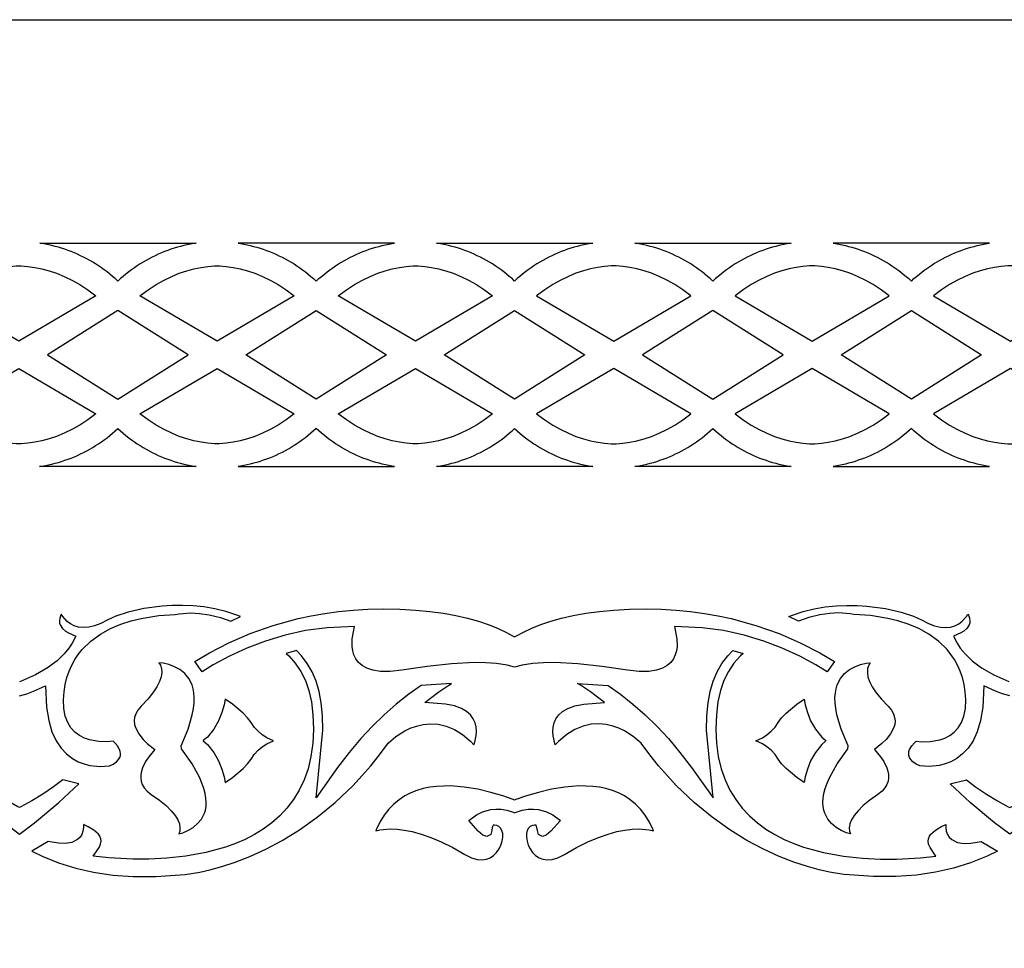
# Model space of a CAD drawing. Extents: x -450 to 450, y -300 to 300.
# Drawn here: x -44 to 44, y 217 to 300 of the extents above; entities that cross this region are included whole.
import ezdxf

# ---------------------------------------------------------------- set-up
doc = ezdxf.new("R2010")
doc.units = 0
doc.layers.get('0').update_dxf_attribs({"linetype": 'CONTINUOUS'})

msp = doc.modelspace()

# ---------------------------------------------------------------- linework, layer by layer
for points in [[(-450, 300), (450, 300), (450, -300), (-450, -300)], [(-42.527, 280), (-28.526, 280), (-28.733, 279.967), (-29.029, 279.913), (-29.323, 279.852), (-29.616, 279.785), (-29.908, 279.711), (-30.199, 279.63), (-30.488, 279.542), (-30.776, 279.448), (-31.061, 279.347), (-31.345, 279.239), (-31.627, 279.124), (-31.906, 279.003), (-32.183, 278.875), (-32.458, 278.741), (-32.731, 278.599), (-33, 278.451), (-33.267, 278.296), (-33.531, 278.135), (-33.793, 277.967), (-34.051, 277.792), (-34.305, 277.61), (-34.557, 277.422), (-34.805, 277.227), (-35.049, 277.025), (-35.289, 276.817), (-35.526, 276.602), (-35.763, 276.817), (-36.003, 277.025), (-36.248, 277.227), (-36.496, 277.422), (-36.747, 277.61), (-37.002, 277.792), (-37.26, 277.967), (-37.521, 278.135), (-37.785, 278.296), (-38.052, 278.451), (-38.322, 278.599), (-38.594, 278.741), (-38.869, 278.875), (-39.146, 279.003), (-39.426, 279.124), (-39.707, 279.239), (-39.991, 279.347), (-40.277, 279.448), (-40.564, 279.542), (-40.853, 279.63), (-41.144, 279.711), (-41.436, 279.785), (-41.729, 279.852), (-42.024, 279.913), (-42.319, 279.967)], [(-10.761, 280), (-24.762, 280), (-24.555, 279.967), (-24.259, 279.913), (-23.965, 279.852), (-23.671, 279.785), (-23.379, 279.711), (-23.089, 279.63), (-22.8, 279.542), (-22.512, 279.448), (-22.227, 279.347), (-21.943, 279.239), (-21.661, 279.124), (-21.382, 279.003), (-21.104, 278.875), (-20.829, 278.741), (-20.557, 278.599), (-20.287, 278.451), (-20.02, 278.296), (-19.756, 278.135), (-19.495, 277.967), (-19.237, 277.792), (-18.982, 277.61), (-18.731, 277.422), (-18.483, 277.227), (-18.239, 277.025), (-17.998, 276.817), (-17.762, 276.602), (-17.525, 276.817), (-17.284, 277.025), (-17.04, 277.227), (-16.792, 277.422), (-16.541, 277.61), (-16.286, 277.792), (-16.028, 277.967), (-15.767, 278.135), (-15.503, 278.296), (-15.236, 278.451), (-14.966, 278.599), (-14.694, 278.741), (-14.419, 278.875), (-14.141, 279.003), (-13.862, 279.124), (-13.58, 279.239), (-13.297, 279.347), (-13.011, 279.448), (-12.724, 279.542), (-12.434, 279.63), (-12.144, 279.711), (-11.852, 279.785), (-11.558, 279.852), (-11.264, 279.913), (-10.968, 279.967)], [(0, 276.602), (-0.234, 276.817), (-0.474, 277.025), (-0.719, 277.227), (-0.966, 277.422), (-1.218, 277.61), (-1.473, 277.792), (-1.731, 277.967), (-1.992, 278.135), (-2.256, 278.296), (-2.523, 278.451), (-2.792, 278.599), (-3.065, 278.741), (-3.34, 278.875), (-3.617, 279.003), (-3.897, 279.124), (-4.178, 279.239), (-4.462, 279.347), (-4.748, 279.448), (-5.035, 279.542), (-5.324, 279.63), (-5.615, 279.711), (-5.907, 279.785), (-6.2, 279.852), (-6.495, 279.913), (-6.79, 279.967), (-6.997, 280), (0, 280), (6.997, 280), (6.79, 279.967), (6.495, 279.913), (6.2, 279.852), (5.907, 279.785), (5.615, 279.711), (5.324, 279.63), (5.035, 279.542), (4.748, 279.448), (4.462, 279.347), (4.178, 279.239), (3.897, 279.124), (3.617, 279.003), (3.34, 278.875), (3.065, 278.741), (2.792, 278.599), (2.523, 278.451), (2.256, 278.296), (1.992, 278.135), (1.731, 277.967), (1.473, 277.792), (1.218, 277.61), (0.966, 277.422), (0.719, 277.227), (0.474, 277.025), (0.234, 276.817)], [(10.761, 280), (24.762, 280), (24.555, 279.967), (24.259, 279.913), (23.965, 279.852), (23.671, 279.785), (23.379, 279.711), (23.089, 279.63), (22.8, 279.542), (22.512, 279.448), (22.227, 279.347), (21.943, 279.239), (21.661, 279.124), (21.382, 279.003), (21.104, 278.875), (20.829, 278.741), (20.557, 278.599), (20.287, 278.451), (20.02, 278.296), (19.756, 278.135), (19.495, 277.967), (19.237, 277.792), (18.982, 277.61), (18.731, 277.422), (18.483, 277.227), (18.239, 277.025), (17.998, 276.817), (17.762, 276.602), (17.525, 276.817), (17.284, 277.025), (17.04, 277.227), (16.792, 277.422), (16.541, 277.61), (16.286, 277.792), (16.028, 277.967), (15.767, 278.135), (15.503, 278.296), (15.236, 278.451), (14.966, 278.599), (14.694, 278.741), (14.419, 278.875), (14.141, 279.003), (13.862, 279.124), (13.58, 279.239), (13.297, 279.347), (13.011, 279.448), (12.724, 279.542), (12.434, 279.63), (12.144, 279.711), (11.852, 279.785), (11.558, 279.852), (11.264, 279.913), (10.968, 279.967)], [(42.527, 280), (28.526, 280), (28.733, 279.967), (29.029, 279.913), (29.323, 279.852), (29.616, 279.785), (29.908, 279.711), (30.199, 279.63), (30.488, 279.542), (30.776, 279.448), (31.061, 279.347), (31.345, 279.239), (31.627, 279.124), (31.906, 279.003), (32.183, 278.875), (32.458, 278.741), (32.731, 278.599), (33, 278.451), (33.267, 278.296), (33.531, 278.135), (33.793, 277.967), (34.051, 277.792), (34.305, 277.61), (34.557, 277.422), (34.805, 277.227), (35.049, 277.025), (35.289, 276.817), (35.526, 276.602), (35.763, 276.817), (36.003, 277.025), (36.248, 277.227), (36.496, 277.422), (36.747, 277.61), (37.002, 277.792), (37.26, 277.967), (37.521, 278.135), (37.785, 278.296), (38.052, 278.451), (38.322, 278.599), (38.594, 278.741), (38.869, 278.875), (39.146, 279.003), (39.426, 279.124), (39.707, 279.239), (39.991, 279.347), (40.277, 279.448), (40.564, 279.542), (40.853, 279.63), (41.144, 279.711), (41.436, 279.785), (41.729, 279.852), (42.024, 279.913), (42.319, 279.967)], [(-44.408, 271.221), (-51.316, 275.294), (-50.587, 275.823), (-49.869, 276.285), (-49.163, 276.682), (-48.471, 277.02), (-47.792, 277.3), (-47.129, 277.526), (-46.48, 277.701), (-45.849, 277.829), (-45.234, 277.914), (-44.636, 277.957), (-44.408, 277.959), (-44.18, 277.957), (-43.583, 277.914), (-42.968, 277.829), (-42.336, 277.701), (-41.688, 277.526), (-41.025, 277.3), (-40.346, 277.02), (-39.654, 276.682), (-38.948, 276.285), (-38.23, 275.823), (-37.5, 275.294)], [(-26.644, 271.221), (-33.552, 275.294), (-32.822, 275.823), (-32.104, 276.285), (-31.398, 276.682), (-30.706, 277.02), (-30.028, 277.3), (-29.364, 277.526), (-28.716, 277.701), (-28.084, 277.829), (-27.469, 277.914), (-26.872, 277.957), (-26.644, 277.959), (-26.416, 277.957), (-25.819, 277.914), (-25.204, 277.829), (-24.572, 277.701), (-23.924, 277.526), (-23.26, 277.3), (-22.582, 277.02), (-21.889, 276.682), (-21.184, 276.285), (-20.466, 275.823), (-19.736, 275.294)], [(-8.879, 271.221), (-15.787, 275.294), (-15.057, 275.823), (-14.339, 276.285), (-13.634, 276.682), (-12.941, 277.02), (-12.263, 277.3), (-11.599, 277.526), (-10.951, 277.701), (-10.319, 277.829), (-9.704, 277.914), (-9.107, 277.957), (-8.879, 277.959), (-8.651, 277.957), (-8.054, 277.914), (-7.439, 277.829), (-6.807, 277.701), (-6.159, 277.526), (-5.495, 277.3), (-4.817, 277.02), (-4.125, 276.682), (-3.419, 276.285), (-2.701, 275.823), (-1.971, 275.294)], [(8.879, 271.221), (15.787, 275.294), (15.057, 275.823), (14.339, 276.285), (13.634, 276.682), (12.941, 277.02), (12.263, 277.3), (11.599, 277.526), (10.951, 277.701), (10.319, 277.829), (9.704, 277.914), (9.107, 277.957), (8.879, 277.959), (8.651, 277.957), (8.054, 277.914), (7.439, 277.829), (6.807, 277.701), (6.159, 277.526), (5.495, 277.3), (4.817, 277.02), (4.125, 276.682), (3.419, 276.285), (2.701, 275.823), (1.971, 275.294)], [(26.644, 271.221), (33.552, 275.294), (32.822, 275.823), (32.104, 276.285), (31.398, 276.682), (30.706, 277.02), (30.028, 277.3), (29.364, 277.526), (28.716, 277.701), (28.084, 277.829), (27.469, 277.914), (26.872, 277.957), (26.644, 277.959), (26.416, 277.957), (25.819, 277.914), (25.204, 277.829), (24.572, 277.701), (23.924, 277.526), (23.26, 277.3), (22.582, 277.02), (21.889, 276.682), (21.184, 276.285), (20.466, 275.823), (19.736, 275.294)], [(44.408, 271.221), (51.316, 275.294), (50.587, 275.823), (49.869, 276.285), (49.163, 276.682), (48.471, 277.02), (47.792, 277.3), (47.129, 277.526), (46.48, 277.701), (45.849, 277.829), (45.234, 277.914), (44.636, 277.957), (44.408, 277.959), (44.18, 277.957), (43.583, 277.914), (42.968, 277.829), (42.336, 277.701), (41.688, 277.526), (41.025, 277.3), (40.346, 277.02), (39.654, 276.682), (38.948, 276.285), (38.23, 275.823), (37.5, 275.294)], [(-29.228, 270.001), (-35.526, 273.972), (-41.824, 270.001), (-35.526, 266.029)], [(-24.06, 270.001), (-17.762, 273.972), (-11.463, 270.001), (-17.762, 266.029)], [(0, 266.029), (-6.295, 270.001), (0, 273.972), (6.295, 270.001)], [(24.06, 270.001), (17.762, 273.972), (11.463, 270.001), (17.762, 266.029)], [(29.228, 270.001), (35.526, 273.972), (41.824, 270.001), (35.526, 266.029)], [(-44.408, 262.042), (-44.636, 262.044), (-45.234, 262.088), (-45.849, 262.172), (-46.48, 262.3), (-47.129, 262.476), (-47.792, 262.702), (-48.471, 262.982), (-49.163, 263.319), (-49.869, 263.717), (-50.587, 264.178), (-51.316, 264.707), (-44.408, 268.78), (-37.5, 264.707), (-38.23, 264.178), (-38.948, 263.717), (-39.654, 263.319), (-40.346, 262.982), (-41.025, 262.702), (-41.688, 262.476), (-42.336, 262.3), (-42.968, 262.172), (-43.583, 262.088), (-44.18, 262.044)], [(-26.644, 262.042), (-26.872, 262.044), (-27.469, 262.088), (-28.084, 262.172), (-28.716, 262.3), (-29.364, 262.476), (-30.028, 262.702), (-30.706, 262.982), (-31.398, 263.319), (-32.104, 263.717), (-32.822, 264.178), (-33.552, 264.707), (-26.644, 268.78), (-19.736, 264.707), (-20.466, 264.178), (-21.184, 263.717), (-21.889, 263.319), (-22.582, 262.982), (-23.26, 262.702), (-23.924, 262.476), (-24.572, 262.3), (-25.204, 262.172), (-25.819, 262.088), (-26.416, 262.044)], [(-8.879, 262.042), (-9.107, 262.044), (-9.704, 262.088), (-10.319, 262.172), (-10.951, 262.3), (-11.599, 262.476), (-12.263, 262.702), (-12.941, 262.982), (-13.634, 263.319), (-14.339, 263.717), (-15.057, 264.178), (-15.787, 264.707), (-8.879, 268.78), (-1.971, 264.707), (-2.701, 264.178), (-3.419, 263.717), (-4.125, 263.319), (-4.817, 262.982), (-5.495, 262.702), (-6.159, 262.476), (-6.807, 262.3), (-7.439, 262.172), (-8.054, 262.088), (-8.651, 262.044)], [(8.879, 262.042), (9.107, 262.044), (9.704, 262.088), (10.319, 262.172), (10.951, 262.3), (11.599, 262.476), (12.263, 262.702), (12.941, 262.982), (13.634, 263.319), (14.339, 263.717), (15.057, 264.178), (15.787, 264.707), (8.879, 268.78), (1.971, 264.707), (2.701, 264.178), (3.419, 263.717), (4.125, 263.319), (4.817, 262.982), (5.495, 262.702), (6.159, 262.476), (6.807, 262.3), (7.439, 262.172), (8.054, 262.088), (8.651, 262.044)], [(26.644, 262.042), (26.872, 262.044), (27.469, 262.088), (28.084, 262.172), (28.716, 262.3), (29.364, 262.476), (30.028, 262.702), (30.706, 262.982), (31.398, 263.319), (32.104, 263.717), (32.822, 264.178), (33.552, 264.707), (26.644, 268.78), (19.736, 264.707), (20.466, 264.178), (21.184, 263.717), (21.889, 263.319), (22.582, 262.982), (23.26, 262.702), (23.924, 262.476), (24.572, 262.3), (25.204, 262.172), (25.819, 262.088), (26.416, 262.044)], [(44.408, 262.042), (44.636, 262.044), (45.234, 262.088), (45.849, 262.172), (46.48, 262.3), (47.129, 262.476), (47.792, 262.702), (48.471, 262.982), (49.163, 263.319), (49.869, 263.717), (50.587, 264.178), (51.316, 264.707), (44.408, 268.78), (37.5, 264.707), (38.23, 264.178), (38.948, 263.717), (39.654, 263.319), (40.346, 262.982), (41.025, 262.702), (41.688, 262.476), (42.336, 262.3), (42.968, 262.172), (43.583, 262.088), (44.18, 262.044)], [(-42.535, 260), (-42.319, 260.034), (-42.024, 260.088), (-41.729, 260.149), (-41.436, 260.216), (-41.144, 260.291), (-40.853, 260.372), (-40.564, 260.459), (-40.277, 260.554), (-39.991, 260.655), (-39.707, 260.762), (-39.426, 260.877), (-39.146, 260.998), (-38.869, 261.126), (-38.594, 261.261), (-38.322, 261.402), (-38.052, 261.55), (-37.785, 261.705), (-37.521, 261.867), (-37.26, 262.035), (-37.002, 262.21), (-36.747, 262.391), (-36.496, 262.579), (-36.248, 262.774), (-36.003, 262.976), (-35.763, 263.185), (-35.526, 263.4), (-35.289, 263.185), (-35.049, 262.976), (-34.805, 262.774), (-34.557, 262.579), (-34.305, 262.391), (-34.051, 262.21), (-33.793, 262.035), (-33.531, 261.867), (-33.267, 261.705), (-33, 261.55), (-32.731, 261.402), (-32.458, 261.261), (-32.183, 261.126), (-31.906, 260.998), (-31.627, 260.877), (-31.345, 260.762), (-31.061, 260.655), (-30.776, 260.554), (-30.488, 260.459), (-30.199, 260.372), (-29.908, 260.291), (-29.616, 260.216), (-29.323, 260.149), (-29.029, 260.088), (-28.733, 260.034), (-28.517, 260)], [(-10.753, 260), (-10.968, 260.034), (-11.264, 260.088), (-11.558, 260.149), (-11.852, 260.216), (-12.144, 260.291), (-12.434, 260.372), (-12.724, 260.459), (-13.011, 260.554), (-13.297, 260.655), (-13.58, 260.762), (-13.862, 260.877), (-14.141, 260.998), (-14.419, 261.126), (-14.694, 261.261), (-14.966, 261.402), (-15.236, 261.55), (-15.503, 261.705), (-15.767, 261.867), (-16.028, 262.035), (-16.286, 262.21), (-16.541, 262.391), (-16.792, 262.579), (-17.04, 262.774), (-17.284, 262.976), (-17.525, 263.185), (-17.762, 263.4), (-17.998, 263.185), (-18.239, 262.976), (-18.483, 262.774), (-18.731, 262.579), (-18.982, 262.391), (-19.237, 262.21), (-19.495, 262.035), (-19.756, 261.867), (-20.02, 261.705), (-20.287, 261.55), (-20.557, 261.402), (-20.829, 261.261), (-21.104, 261.126), (-21.382, 260.998), (-21.661, 260.877), (-21.943, 260.762), (-22.227, 260.655), (-22.512, 260.554), (-22.8, 260.459), (-23.089, 260.372), (-23.379, 260.291), (-23.671, 260.216), (-23.965, 260.149), (-24.259, 260.088), (-24.555, 260.034), (-24.77, 260)], [(0, 260), (-7.006, 260), (-6.79, 260.034), (-6.495, 260.088), (-6.2, 260.149), (-5.907, 260.216), (-5.615, 260.291), (-5.324, 260.372), (-5.035, 260.459), (-4.748, 260.554), (-4.462, 260.655), (-4.178, 260.762), (-3.897, 260.877), (-3.617, 260.998), (-3.34, 261.126), (-3.065, 261.261), (-2.792, 261.402), (-2.523, 261.55), (-2.256, 261.705), (-1.992, 261.867), (-1.731, 262.035), (-1.473, 262.21), (-1.218, 262.391), (-0.966, 262.579), (-0.719, 262.774), (-0.474, 262.976), (-0.234, 263.185), (0, 263.4), (0.234, 263.185), (0.474, 262.976), (0.719, 262.774), (0.966, 262.579), (1.218, 262.391), (1.473, 262.21), (1.731, 262.035), (1.992, 261.867), (2.256, 261.705), (2.523, 261.55), (2.792, 261.402), (3.065, 261.261), (3.34, 261.126), (3.617, 260.998), (3.897, 260.877), (4.178, 260.762), (4.462, 260.655), (4.748, 260.554), (5.035, 260.459), (5.324, 260.372), (5.615, 260.291), (5.907, 260.216), (6.2, 260.149), (6.495, 260.088), (6.79, 260.034), (7.006, 260)], [(10.753, 260), (10.968, 260.034), (11.264, 260.088), (11.558, 260.149), (11.852, 260.216), (12.144, 260.291), (12.434, 260.372), (12.724, 260.459), (13.011, 260.554), (13.297, 260.655), (13.58, 260.762), (13.862, 260.877), (14.141, 260.998), (14.419, 261.126), (14.694, 261.261), (14.966, 261.402), (15.236, 261.55), (15.503, 261.705), (15.767, 261.867), (16.028, 262.035), (16.286, 262.21), (16.541, 262.391), (16.792, 262.579), (17.04, 262.774), (17.284, 262.976), (17.525, 263.185), (17.762, 263.4), (17.998, 263.185), (18.239, 262.976), (18.483, 262.774), (18.731, 262.579), (18.982, 262.391), (19.237, 262.21), (19.495, 262.035), (19.756, 261.867), (20.02, 261.705), (20.287, 261.55), (20.557, 261.402), (20.829, 261.261), (21.104, 261.126), (21.382, 260.998), (21.661, 260.877), (21.943, 260.762), (22.227, 260.655), (22.512, 260.554), (22.8, 260.459), (23.089, 260.372), (23.379, 260.291), (23.671, 260.216), (23.965, 260.149), (24.259, 260.088), (24.555, 260.034), (24.77, 260)], [(42.535, 260), (42.319, 260.034), (42.024, 260.088), (41.729, 260.149), (41.436, 260.216), (41.144, 260.291), (40.853, 260.372), (40.564, 260.459), (40.277, 260.554), (39.991, 260.655), (39.707, 260.762), (39.426, 260.877), (39.146, 260.998), (38.869, 261.126), (38.594, 261.261), (38.322, 261.402), (38.052, 261.55), (37.785, 261.705), (37.521, 261.867), (37.26, 262.035), (37.002, 262.21), (36.747, 262.391), (36.496, 262.579), (36.248, 262.774), (36.003, 262.976), (35.763, 263.185), (35.526, 263.4), (35.289, 263.185), (35.049, 262.976), (34.805, 262.774), (34.557, 262.579), (34.305, 262.391), (34.051, 262.21), (33.793, 262.035), (33.531, 261.867), (33.267, 261.705), (33, 261.55), (32.731, 261.402), (32.458, 261.261), (32.183, 261.126), (31.906, 260.998), (31.627, 260.877), (31.345, 260.762), (31.061, 260.655), (30.776, 260.554), (30.488, 260.459), (30.199, 260.372), (29.908, 260.291), (29.616, 260.216), (29.323, 260.149), (29.029, 260.088), (28.733, 260.034), (28.517, 260)], [(0, 242.052), (-0.67, 242.213), (-1.617, 242.356), (-2.589, 242.432), (-3.591, 242.449), (-5.656, 242.336), (-7.833, 242.084), (-10.108, 241.755), (-11.155, 241.65), (-12.011, 241.66), (-12.702, 241.764), (-13.246, 241.942), (-13.666, 242.178), (-13.986, 242.462), (-14.224, 242.784), (-14.39, 243.137), (-14.495, 243.508), (-14.546, 243.877), (-14.535, 244.571), (-14.327, 245.679), (-16.788, 245.568), (-18.717, 245.309), (-20.56, 244.903), (-22.312, 244.372), (-23.969, 243.735), (-25.528, 243.016), (-26.987, 242.233), (-27.994, 241.619), (-28.637, 242.537), (-27.327, 243.317), (-25.582, 244.215), (-23.678, 245.042), (-21.614, 245.773), (-19.388, 246.385), (-18.221, 246.637), (-17.01, 246.851), (-15.759, 247.022), (-14.468, 247.149), (-13.138, 247.227), (-11.766, 247.254), (-10.28, 247.228), (-8.889, 247.152), (-7.589, 247.031), (-6.377, 246.868), (-5.252, 246.665), (-4.209, 246.427), (-3.245, 246.156), (-2.357, 245.857), (-1.542, 245.533), (-0.796, 245.186), (-0.117, 244.821), (0, 244.749), (0.117, 244.821), (0.796, 245.186), (1.542, 245.533), (2.357, 245.857), (3.245, 246.156), (4.209, 246.427), (5.252, 246.665), (6.377, 246.868), (7.589, 247.031), (8.889, 247.152), (10.28, 247.228), (11.766, 247.254), (13.138, 247.227), (14.468, 247.149), (15.759, 247.022), (17.01, 246.851), (18.221, 246.637), (19.388, 246.385), (21.614, 245.773), (23.678, 245.042), (25.582, 244.215), (27.327, 243.317), (28.637, 242.537), (27.994, 241.619), (26.987, 242.233), (25.528, 243.016), (23.969, 243.735), (22.312, 244.372), (20.56, 244.903), (18.717, 245.309), (16.788, 245.568), (14.327, 245.679), (14.535, 244.571), (14.546, 243.877), (14.495, 243.508), (14.39, 243.137), (14.224, 242.784), (13.986, 242.462), (13.666, 242.178), (13.246, 241.942), (12.702, 241.764), (12.011, 241.66), (11.155, 241.65), (10.108, 241.755), (7.833, 242.084), (5.656, 242.336), (3.591, 242.449), (2.589, 242.432), (1.617, 242.356), (0.67, 242.213)], [(-12.733, 236.76), (-13.768, 235.643), (-14.802, 234.411), (-15.851, 233.046), (-17.772, 230.346), (-17.178, 236.408), (-17.215, 237.684), (-17.327, 238.835), (-17.517, 239.863), (-17.785, 240.782), (-18.134, 241.608), (-18.566, 242.354), (-19.085, 243.038), (-19.543, 243.516), (-20.462, 243.264), (-20.219, 243.044), (-19.639, 242.39), (-19.144, 241.664), (-18.739, 240.854), (-18.424, 239.946), (-18.199, 238.927), (-18.065, 237.782), (-18.02, 236.492), (-18.075, 235.222), (-18.235, 234.043), (-18.493, 232.951), (-18.845, 231.945), (-19.282, 231.021), (-19.798, 230.177), (-20.386, 229.41), (-21.038, 228.717), (-21.746, 228.095), (-22.504, 227.541), (-23.303, 227.052), (-24.135, 226.623), (-24.995, 226.252), (-25.878, 225.931), (-27.658, 225.441), (-29.438, 225.115), (-31.158, 224.926), (-32.763, 224.845), (-34.203, 224.842), (-36.348, 224.959), (-37.728, 225.111), (-37.198, 225.887), (-37.072, 226.187), (-37.032, 226.448), (-37.06, 226.681), (-37.144, 226.895), (-37.274, 227.087), (-37.683, 227.46), (-38.177, 227.753), (-38.607, 227.94), (-38.603, 227.696), (-38.652, 227.364), (-38.758, 227.07), (-38.92, 226.818), (-39.146, 226.599), (-39.656, 226.347), (-40.244, 226.251), (-40.841, 226.269), (-41.421, 226.359), (-41.767, 226.443), (-43.238, 225.564), (-42.306, 225.122), (-40.833, 224.536), (-39.307, 224.053), (-37.702, 223.681), (-35.99, 223.427), (-34.146, 223.298), (-32.142, 223.302), (-29.946, 223.449), (-29.491, 223.491), (-28.193, 223.699), (-27.283, 223.902), (-26.216, 224.192), (-25.015, 224.584), (-23.7, 225.093), (-22.289, 225.735), (-20.802, 226.523), (-19.258, 227.474), (-17.676, 228.603), (-16.074, 229.926), (-14.47, 231.459), (-13.678, 232.306), (-12.89, 233.212), (-12.112, 234.179), (-11.321, 235.242), (-10.626, 235.836), (-9.842, 236.331), (-9.347, 236.567), (-8.798, 236.763), (-8.195, 236.903), (-7.543, 236.963), (-6.851, 236.921), (-6.132, 236.758), (-5.398, 236.457), (-4.661, 236.003), (-3.924, 235.384), (-3.645, 235.078), (-3.601, 235.192), (-3.453, 235.885), (-3.428, 236.265), (-3.452, 236.657), (-3.54, 237.044), (-3.7, 237.413), (-3.947, 237.757), (-4.295, 238.07), (-4.768, 238.344), (-5.39, 238.57), (-6.185, 238.732), (-8.04, 238.884), (-6.798, 239.841), (-5.886, 240.434), (-5.645, 240.573), (-8.364, 240.391), (-9.471, 239.609), (-10.6, 238.725), (-11.683, 237.781)], [(12.733, 236.76), (13.768, 235.643), (14.802, 234.411), (15.851, 233.046), (17.772, 230.346), (17.178, 236.408), (17.215, 237.684), (17.327, 238.835), (17.517, 239.863), (17.785, 240.782), (18.134, 241.608), (18.566, 242.354), (19.085, 243.038), (19.543, 243.516), (20.462, 243.264), (20.219, 243.044), (19.639, 242.39), (19.144, 241.664), (18.739, 240.854), (18.424, 239.946), (18.199, 238.927), (18.065, 237.782), (18.02, 236.492), (18.075, 235.222), (18.235, 234.043), (18.493, 232.951), (18.845, 231.945), (19.282, 231.021), (19.798, 230.177), (20.386, 229.41), (21.038, 228.717), (21.746, 228.095), (22.504, 227.541), (23.303, 227.052), (24.135, 226.623), (24.995, 226.252), (25.878, 225.931), (27.658, 225.441), (29.438, 225.115), (31.158, 224.926), (32.763, 224.845), (34.203, 224.842), (36.348, 224.959), (37.728, 225.111), (37.198, 225.887), (37.072, 226.187), (37.032, 226.448), (37.06, 226.681), (37.144, 226.895), (37.274, 227.087), (37.683, 227.46), (38.177, 227.753), (38.607, 227.94), (38.603, 227.696), (38.652, 227.364), (38.758, 227.07), (38.92, 226.818), (39.146, 226.599), (39.656, 226.347), (40.244, 226.251), (40.841, 226.269), (41.421, 226.359), (41.767, 226.443), (43.238, 225.564), (42.306, 225.122), (40.833, 224.536), (39.307, 224.053), (37.702, 223.681), (35.99, 223.427), (34.146, 223.298), (32.142, 223.302), (29.946, 223.449), (29.491, 223.491), (28.193, 223.699), (27.283, 223.902), (26.216, 224.192), (25.015, 224.584), (23.7, 225.093), (22.289, 225.735), (20.802, 226.523), (19.258, 227.474), (17.676, 228.603), (16.074, 229.926), (14.47, 231.459), (13.678, 232.306), (12.89, 233.212), (12.112, 234.179), (11.321, 235.242), (10.626, 235.836), (9.842, 236.331), (9.347, 236.567), (8.798, 236.763), (8.195, 236.903), (7.543, 236.963), (6.851, 236.921), (6.132, 236.758), (5.398, 236.457), (4.661, 236.003), (3.924, 235.384), (3.645, 235.078), (3.601, 235.192), (3.453, 235.885), (3.428, 236.265), (3.452, 236.657), (3.54, 237.044), (3.7, 237.413), (3.947, 237.757), (4.295, 238.07), (4.768, 238.344), (5.39, 238.57), (6.185, 238.732), (8.04, 238.884), (6.798, 239.841), (5.886, 240.434), (5.645, 240.573), (8.364, 240.391), (9.471, 239.609), (10.6, 238.725), (11.683, 237.781)], [(-28.76, 238.331), (-28.703, 238.844), (-28.69, 239.31), (-28.72, 239.732), (-28.786, 240.113), (-28.883, 240.446), (-29.168, 241.027), (-29.538, 241.476), (-29.975, 241.821), (-30.459, 242.08), (-30.968, 242.264), (-31.476, 242.385), (-31.848, 242.438), (-31.708, 242.204), (-31.614, 241.905), (-31.589, 241.562), (-31.645, 241.178), (-31.79, 240.751), (-32.033, 240.277), (-32.385, 239.752), (-32.857, 239.169), (-33.45, 238.537), (-33.746, 238.184), (-33.932, 237.854), (-34.033, 237.535), (-34.064, 237.223), (-34.034, 236.918), (-33.953, 236.629), (-33.66, 236.058), (-33.277, 235.57), (-32.891, 235.191), (-32.222, 234.657), (-32.756, 234.021), (-33.049, 233.583), (-33.317, 233.032), (-33.411, 232.742), (-33.469, 232.438), (-33.482, 232.133), (-33.441, 231.829), (-33.339, 231.529), (-33.166, 231.233), (-32.908, 230.942), (-32.534, 230.645), (-31.811, 230.13), (-31.216, 229.641), (-30.752, 229.187), (-30.406, 228.766), (-30.166, 228.373), (-30.022, 228.007), (-29.966, 227.667), (-29.989, 227.359), (-30.071, 227.106), (-29.723, 227.221), (-29.255, 227.426), (-28.8, 227.693), (-28.386, 228.03), (-28.038, 228.444), (-27.775, 228.957), (-27.689, 229.24), (-27.634, 229.561), (-27.615, 229.912), (-27.637, 230.297), (-27.705, 230.717), (-27.824, 231.173), (-27.997, 231.666), (-28.228, 232.193), (-28.889, 233.38), (-29.843, 234.738), (-29.874, 235.007), (-29.246, 236.5), (-28.866, 237.775)], [(28.76, 238.331), (28.703, 238.844), (28.69, 239.31), (28.72, 239.732), (28.786, 240.113), (28.883, 240.446), (29.168, 241.027), (29.538, 241.476), (29.975, 241.821), (30.459, 242.08), (30.968, 242.264), (31.476, 242.385), (31.848, 242.438), (31.708, 242.204), (31.614, 241.905), (31.589, 241.562), (31.645, 241.178), (31.79, 240.751), (32.033, 240.277), (32.385, 239.752), (32.857, 239.169), (33.45, 238.537), (33.746, 238.184), (33.932, 237.854), (34.033, 237.535), (34.064, 237.223), (34.034, 236.918), (33.953, 236.629), (33.66, 236.058), (33.277, 235.57), (32.891, 235.191), (32.222, 234.657), (32.756, 234.021), (33.049, 233.583), (33.317, 233.032), (33.411, 232.742), (33.469, 232.438), (33.482, 232.133), (33.441, 231.829), (33.339, 231.529), (33.166, 231.233), (32.908, 230.942), (32.534, 230.645), (31.811, 230.13), (31.216, 229.641), (30.752, 229.187), (30.406, 228.766), (30.166, 228.373), (30.022, 228.007), (29.966, 227.667), (29.989, 227.359), (30.071, 227.106), (29.723, 227.221), (29.255, 227.426), (28.8, 227.693), (28.386, 228.03), (28.038, 228.444), (27.775, 228.957), (27.689, 229.24), (27.634, 229.561), (27.615, 229.912), (27.637, 230.297), (27.705, 230.717), (27.824, 231.173), (27.997, 231.666), (28.228, 232.193), (28.889, 233.38), (29.843, 234.738), (29.874, 235.007), (29.246, 236.5), (28.866, 237.775)], [(-25.921, 239.176), (-26.02, 238.678), (-26.214, 237.99), (-26.511, 237.238), (-26.937, 236.479), (-27.512, 235.779), (-27.878, 235.459), (-27.899, 235.445), (-27.876, 235.43), (-27.511, 235.108), (-26.937, 234.406), (-26.511, 233.646), (-26.214, 232.896), (-26.02, 232.211), (-25.921, 231.715), (-25.259, 232.169), (-24.308, 232.965), (-23.911, 233.381), (-23.604, 233.803), (-23.322, 234.217), (-22.976, 234.593), (-22.596, 234.91), (-22.188, 235.177), (-21.603, 235.447), (-22.188, 235.717), (-22.596, 235.985), (-22.976, 236.302), (-23.322, 236.678), (-23.604, 237.091), (-23.91, 237.506), (-24.307, 237.919), (-25.26, 238.717)], [(25.921, 239.176), (26.02, 238.678), (26.214, 237.99), (26.511, 237.238), (26.937, 236.479), (27.512, 235.779), (27.878, 235.459), (27.899, 235.445), (27.876, 235.43), (27.511, 235.108), (26.937, 234.406), (26.511, 233.646), (26.214, 232.896), (26.02, 232.211), (25.921, 231.715), (25.259, 232.169), (24.308, 232.965), (23.911, 233.381), (23.604, 233.803), (23.322, 234.217), (22.976, 234.593), (22.596, 234.91), (22.188, 235.177), (21.603, 235.447), (22.188, 235.717), (22.596, 235.985), (22.976, 236.302), (23.322, 236.678), (23.604, 237.091), (23.91, 237.506), (24.307, 237.919), (25.26, 238.717)], [(-44.344, 227.091), (-42.986, 228.097), (-40.806, 229.918), (-39.012, 231.597), (-40.467, 231.952), (-41.281, 231.337), (-42.258, 230.669), (-43.234, 230.069), (-44.206, 229.534), (-44.344, 229.468), (-44.476, 229.534), (-45.408, 230.069), (-46.343, 230.669), (-47.279, 231.337), (-48.059, 231.952), (-49.453, 231.597), (-47.734, 229.918), (-45.645, 228.097)], [(44.344, 227.091), (42.986, 228.097), (40.806, 229.918), (39.012, 231.597), (40.467, 231.952), (41.281, 231.337), (42.258, 230.669), (43.234, 230.069), (44.206, 229.534), (44.344, 229.468), (44.476, 229.534), (45.408, 230.069), (46.343, 230.669), (47.279, 231.337), (48.059, 231.952), (49.453, 231.597), (47.734, 229.918), (45.645, 228.097)], [(0, 230.138), (-0.116, 230.185), (-1.058, 230.514), (-2.128, 230.832), (-3.288, 231.106), (-4.506, 231.305), (-5.749, 231.401), (-6.992, 231.362), (-7.59, 231.285), (-8.18, 231.164), (-8.754, 230.996), (-9.308, 230.778), (-9.84, 230.506), (-10.347, 230.175), (-10.827, 229.78), (-11.276, 229.318), (-11.692, 228.782), (-12.07, 228.168), (-12.406, 227.471), (-12.442, 227.373), (-12.061, 227.474), (-11.12, 227.556), (-10.531, 227.535), (-9.883, 227.459), (-9.163, 227.317), (-8.371, 227.099), (-7.506, 226.796), (-6.565, 226.397), (-5.547, 225.891), (-4.468, 225.28), (-3.872, 224.982), (-3.361, 224.833), (-2.918, 224.797), (-2.532, 224.852), (-2.189, 224.984), (-1.881, 225.187), (-1.613, 225.45), (-1.391, 225.762), (-1.222, 226.106), (-1.111, 226.464), (-1.06, 226.817), (-1.07, 227.143), (-1.137, 227.424), (-1.252, 227.638), (-1.399, 227.78), (-1.595, 227.868), (-1.791, 227.902), (-1.892, 227.895), (-1.92, 227.884), (-1.93, 227.874), (-2.004, 227.685), (-2.039, 227.41), (-2.128, 227.065), (-2.485, 226.878), (-2.835, 226.993), (-3.257, 227.357), (-4.111, 228.311), (-3.417, 228.826), (-2.866, 229.096), (-2.138, 229.291), (-1.686, 229.333), (-1.205, 229.318), (-0.69, 229.234), (-0.145, 229.072), (0, 229.009), (0.145, 229.072), (0.69, 229.234), (1.205, 229.318), (1.686, 229.333), (2.138, 229.291), (2.866, 229.096), (3.417, 228.826), (4.111, 228.311), (3.257, 227.357), (2.835, 226.993), (2.485, 226.878), (2.128, 227.065), (2.039, 227.41), (2.004, 227.685), (1.93, 227.874), (1.92, 227.884), (1.892, 227.895), (1.791, 227.902), (1.595, 227.868), (1.399, 227.78), (1.252, 227.638), (1.137, 227.424), (1.07, 227.143), (1.06, 226.817), (1.111, 226.464), (1.222, 226.106), (1.391, 225.762), (1.613, 225.45), (1.881, 225.187), (2.189, 224.984), (2.532, 224.852), (2.918, 224.797), (3.361, 224.833), (3.872, 224.982), (4.468, 225.28), (5.547, 225.891), (6.565, 226.397), (7.506, 226.796), (8.371, 227.099), (9.163, 227.317), (9.883, 227.459), (10.531, 227.535), (11.12, 227.556), (12.061, 227.474), (12.442, 227.373), (12.406, 227.471), (12.07, 228.168), (11.692, 228.782), (11.276, 229.318), (10.827, 229.78), (10.347, 230.175), (9.84, 230.506), (9.308, 230.778), (8.754, 230.996), (8.18, 231.164), (7.59, 231.285), (6.992, 231.362), (5.749, 231.401), (4.506, 231.305), (3.288, 231.106), (2.128, 230.832), (1.058, 230.514), (0.116, 230.185)]]:
    msp.add_lwpolyline(points, close=True)
for points in [[(-44.344, 239.471), (-43.69, 239.665), (-43.07, 239.892), (-42.01, 240.367), (-41.916, 238.448), (-41.724, 237.259), (-41.428, 236.263), (-41.049, 235.444), (-40.607, 234.785), (-40.119, 234.266), (-39.603, 233.869), (-39.072, 233.576), (-38.542, 233.371), (-38.035, 233.241), (-37.11, 233.139), (-36.273, 233.192), (-35.947, 233.368), (-35.666, 233.574), (-35.476, 233.771), (-35.36, 233.958), (-35.301, 234.137), (-35.288, 234.314), (-35.313, 234.49), (-35.369, 234.658), (-35.568, 235.001), (-35.801, 235.274), (-35.962, 235.417), (-36.468, 235.358), (-37.219, 235.37), (-38.073, 235.521), (-38.53, 235.683), (-38.965, 235.911), (-39.371, 236.217), (-39.729, 236.608), (-40.022, 237.088), (-40.237, 237.662), (-40.365, 238.335), (-40.396, 239.113), (-40.349, 239.82), (-40.249, 240.481), (-40.1, 241.101), (-39.904, 241.68), (-39.665, 242.22), (-39.386, 242.722), (-39.071, 243.186), (-38.72, 243.618), (-37.95, 244.364), (-37.092, 244.984), (-36.184, 245.485), (-35.253, 245.88), (-34.328, 246.183), (-33.431, 246.407), (-31.863, 246.662), (-30.386, 246.749), (-30.039, 246.819), (-28.989, 246.889), (-28.228, 246.85), (-27.344, 246.724), (-26.338, 246.485), (-25.409, 246.167), (-24.542, 246.562), (-24.871, 246.699), (-25.851, 247.017), (-26.835, 247.257), (-27.817, 247.425), (-28.788, 247.528), (-29.74, 247.571), (-30.666, 247.562), (-31.553, 247.508), (-33.207, 247.289), (-34.619, 246.969), (-35.726, 246.607), (-36.482, 246.252), (-37.052, 245.951), (-37.607, 245.737), (-38.124, 245.617), (-38.604, 245.583), (-39.043, 245.63), (-39.432, 245.745), (-39.767, 245.912), (-40.056, 246.122), (-40.465, 246.566), (-40.598, 246.788), (-40.643, 246.703), (-40.735, 246.428), (-40.766, 246.19), (-40.751, 245.983), (-40.701, 245.814), (-40.5, 245.497), (-40.233, 245.261), (-39.957, 245.097), (-39.307, 244.826), (-39.629, 244.175), (-39.912, 243.747), (-40.352, 243.218), (-40.979, 242.619), (-41.819, 241.984), (-42.901, 241.348), (-44.249, 240.744), (-44.344, 240.713)], [(44.344, 239.471), (43.69, 239.665), (43.07, 239.892), (42.01, 240.367), (41.916, 238.448), (41.724, 237.259), (41.428, 236.263), (41.049, 235.444), (40.607, 234.785), (40.119, 234.266), (39.603, 233.869), (39.072, 233.576), (38.542, 233.371), (38.035, 233.241), (37.11, 233.139), (36.273, 233.192), (35.947, 233.368), (35.666, 233.574), (35.476, 233.771), (35.36, 233.958), (35.301, 234.137), (35.288, 234.314), (35.313, 234.49), (35.369, 234.658), (35.568, 235.001), (35.801, 235.274), (35.962, 235.417), (36.468, 235.358), (37.219, 235.37), (38.073, 235.521), (38.53, 235.683), (38.965, 235.911), (39.371, 236.217), (39.729, 236.608), (40.022, 237.088), (40.237, 237.662), (40.365, 238.335), (40.396, 239.113), (40.349, 239.82), (40.249, 240.481), (40.1, 241.101), (39.904, 241.68), (39.665, 242.22), (39.386, 242.722), (39.071, 243.186), (38.72, 243.618), (37.95, 244.364), (37.092, 244.984), (36.184, 245.485), (35.253, 245.88), (34.328, 246.183), (33.431, 246.407), (31.863, 246.662), (30.386, 246.749), (30.039, 246.819), (28.989, 246.889), (28.228, 246.85), (27.344, 246.724), (26.338, 246.485), (25.409, 246.167), (24.542, 246.562), (24.871, 246.699), (25.851, 247.017), (26.835, 247.257), (27.817, 247.425), (28.788, 247.528), (29.74, 247.571), (30.666, 247.562), (31.553, 247.508), (33.207, 247.289), (34.619, 246.969), (35.726, 246.607), (36.482, 246.252), (37.052, 245.951), (37.607, 245.737), (38.124, 245.617), (38.604, 245.583), (39.043, 245.63), (39.432, 245.745), (39.767, 245.912), (40.056, 246.122), (40.465, 246.566), (40.598, 246.788), (40.643, 246.703), (40.735, 246.428), (40.766, 246.19), (40.751, 245.983), (40.701, 245.814), (40.5, 245.497), (40.233, 245.261), (39.957, 245.097), (39.307, 244.826), (39.629, 244.175), (39.912, 243.747), (40.352, 243.218), (40.979, 242.619), (41.819, 241.984), (42.901, 241.348), (44.249, 240.744)]]:
    msp.add_lwpolyline(points)

doc.saveas('drawing.dxf')
